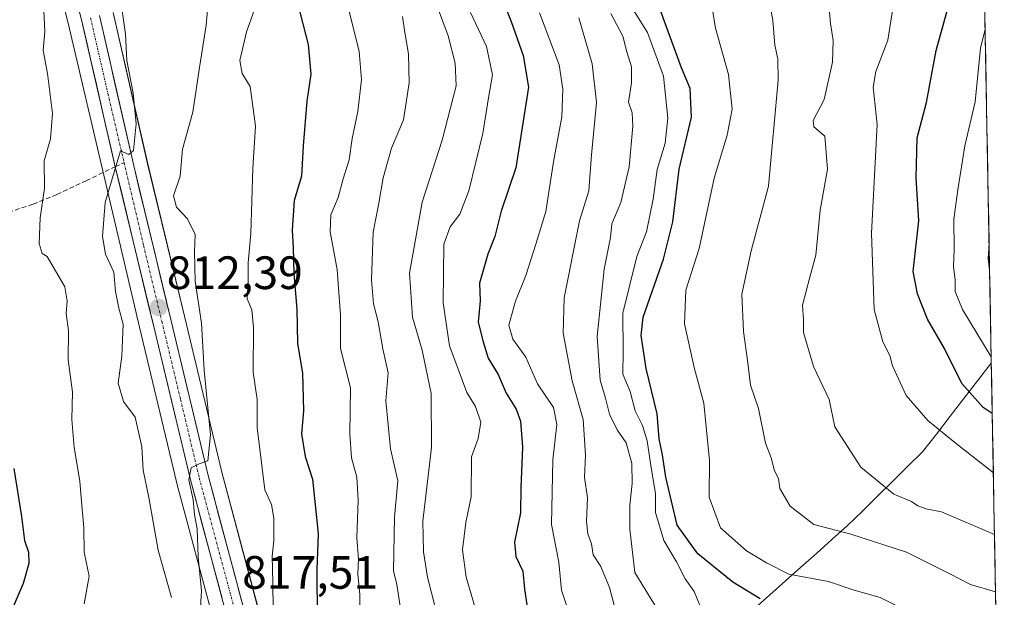
# Model space of a CAD drawing. Units: metres. Extents: x 624086 to 627529, y 4752687 to 4755063.
# Drawn here: x 627306 to 627517, y 4753498 to 4753622 of the extents above; entities that cross this region are included whole.
import ezdxf
from ezdxf.enums import TextEntityAlignment as Align

# ---------------------------------------------------------------- set-up
doc = ezdxf.new("R2010")
doc.units = ezdxf.units.M
doc.header["$MEASUREMENT"] = 0
doc.linetypes.add('TRAZO_Y_PUNTO', pattern=[1, 0.5, -0.25, 0, -0.25])
doc.linetypes.add('TRAZOSX2', pattern=[1.5, 1, -0.5])
for name, color, linetype, lineweight in [('Arbolado forestal CxS', 92, 'Continuous', 0), ('Carretera de calzada única', 19, 'Continuous', 13), ('Carretera de calzada única Cxs', 19, 'Continuous', 13), ('Carretera de calzada única eje', 19, 'TRAZO_Y_PUNTO', 0), ('Carátula', 7, 'Continuous', 5), ('Curva de nivel maestra', 36, 'Continuous', 30), ('Curva de nivel normal', 36, 'Continuous', 0), ('Entidad de ámbito territorial', 19, 'Continuous', 0), ('Entidad de ámbito territorial CxS', 92, 'Continuous', 0), ('Municipio CxS', 142, 'Continuous', 0), ('Núcleo urbano CxS', 19, 'Continuous', 0), ('Punto de cota en terreno', 7, 'Continuous', 0), ('Rótulo de punto de cota en terreno', 19, 'Continuous', 0), ('Senda', 19, 'TRAZOSX2', 0)]:
    doc.layers.add(name, color=color, linetype=linetype, lineweight=lineweight)
doc.styles.add('Arial', font='txt', dxfattribs={"height": 0.2})

# ---------------------------------------------------------------- blocks, each defined once
blk = doc.blocks.new('*U151')
at = {"layer": 'Arbolado forestal CxS', "color": 92, "linetype": 'Continuous', "lineweight": 0}
for points in [[(627357.3, 4753495.9, 819.64), (627349.46, 4753525.25, 816.68), (627341.47, 4753558.62, 814.5), (627333.59, 4753591.25, 812.67), (627326.18, 4753623.67, 809.94)], [(627497.03, 4754481.91, 744.81), (627517.15, 4753398.83, 831.31)], [(627309.55, 4753648.92, 805.31), (627316.53, 4753621.38, 807.82), (627331.83, 4753556.31, 812.55), (627339.83, 4753522.86, 814.4), (627339.85, 4753522.78, 814.4), (627347.76, 4753493.22, 817.34), (627347.79, 4753493.12, 817.34), (627352.2, 4753478.78, 818.1), (627352.25, 4753478.65, 818.11), (627354.41, 4753472.63, 818.42), (627354.46, 4753472.49, 818.44), (627367.37, 4753441.68, 821.82), (627367.4, 4753441.61, 821.82), (627375.42, 4753423.78, 823.14), (627375.57, 4753423.49, 823.16), (627376.37, 4753422.17, 823.29), (627377.57, 4753417.55, 823.63), (627378.02, 4753414.9, 823.77), (627378.26, 4753413.57, 823.84), (627378.92, 4753406.81, 824.05), (627379.09, 4753405.06, 824.06), (627378.95, 4753401.66, 824.06), (627377.56, 4753392.92, 823.72), (627373.8, 4753369.39, 822.26)]]:
    blk.add_polyline3d(points, dxfattribs=at)
blk = doc.blocks.new('*U160')
at = {"layer": 'Núcleo urbano CxS', "color": 19, "linetype": 'Continuous', "lineweight": 0}
for points in [[(627373.7977, 4753369.3935, 822.2566), (627377.5575, 4753392.9229, 823.7222), (627378.9501, 4753401.6607, 824.06), (627379.0939, 4753405.0585, 824.0639), (627378.9243, 4753406.8077, 824.0475), (627378.2555, 4753413.5653, 823.8387), (627378.0243, 4753414.8979, 823.7704), (627377.5745, 4753417.5483, 823.6266), (627376.3661, 4753422.1663, 823.2918), (627375.5741, 4753423.4895, 823.1612), (627375.4241, 4753423.7795, 823.1353), (627367.4041, 4753441.6095, 821.8198), (627367.3731, 4753441.6807, 821.8159), (627354.4631, 4753472.4907, 818.4408), (627354.4089, 4753472.6297, 818.4202), (627352.2469, 4753478.6455, 818.1069), (627352.2027, 4753478.7783, 818.1007), (627347.7927, 4753493.1183, 817.3397), (627347.7621, 4753493.2247, 817.3434), (627339.8521, 4753522.7847, 814.3981), (627339.8325, 4753522.8621, 814.3984), (627331.8311, 4753556.3077, 812.5523), (627316.5257, 4753621.3785, 807.8244), (627309.5519, 4753648.9239, 805.3096)], [(627326.1847, 4753623.6681, 809.9381), (627333.5907, 4753591.2461, 812.671), (627341.467, 4753558.6215, 814.4984), (627349.4585, 4753525.2469, 816.6832), (627357.3038, 4753495.8995, 819.6387)]]:
    blk.add_polyline3d(points, dxfattribs=at)
blk = doc.blocks.new('*U170')
at = {"layer": 'Curva de nivel normal', "color": 36, "linetype": 'Continuous', "lineweight": 0}
blk.add_polyline3d([(627515.28, 4753499.59, 885), (627509.89, 4753501.16, 885), (627505.36, 4753503.52, 885), (627496.21, 4753508.06, 885), (627484.25, 4753511.94, 885), (627476.34, 4753514.02, 885), (627471.29, 4753517.92, 885), (627469.07, 4753521.69, 885), (627468.76, 4753523.87, 885), (627467.89, 4753525.52, 885), (627467.17, 4753528.31, 885), (627465.96, 4753531.43, 885), (627464.5, 4753538.85, 885), (627462.8, 4753543.82, 885), (627462.21, 4753548.64, 885), (627461.26, 4753555.35, 885), (627460.92, 4753563.32, 885), (627462.92, 4753572.65, 885), (627466.59, 4753586.45, 885), (627468.68, 4753609.2, 885), (627468.59, 4753613.73, 885), (627467.97, 4753616.69, 885), (627467.57, 4753621.96, 885), (627466.65, 4753627.15, 885)], dxfattribs=at)
blk = doc.blocks.new('*U172')
at = {"layer": 'Curva de nivel normal', "color": 36, "linetype": 'Continuous', "lineweight": 0}
blk.add_polyline3d([(627346.53, 4753625.78, 815), (627346.13, 4753620.99, 815), (627344.69, 4753611.91, 815), (627343.28, 4753602.33, 815), (627341.08, 4753594.42, 815), (627340.55, 4753588.63, 815), (627339.12, 4753584.42, 815), (627339.76, 4753581.96, 815), (627342.15, 4753579.45, 815), (627343.8, 4753576.11, 815), (627343.63, 4753572.4, 815), (627343.77, 4753566.13, 815), (627345.09, 4753557.11, 815), (627345.73, 4753547.09, 815), (627347.04, 4753533.22, 815), (627346.48, 4753527.68, 815), (627344.66, 4753527.03, 815), (627342.89, 4753526.15, 815), (627342.4, 4753523.58, 815), (627343.31, 4753519.31, 815), (627343.64, 4753516.12, 815), (627344.17, 4753513.06, 815), (627344.43, 4753507.12, 815), (627345.09, 4753499.79, 815), (627344.86, 4753495.07, 815)], dxfattribs=at)
blk = doc.blocks.new('*U174')
at = {"layer": 'Curva de nivel normal', "color": 36, "linetype": 'Continuous', "lineweight": 0}
blk.add_polyline3d([(627327.65, 4753627.69, 810), (627328.82, 4753619.02, 810), (627329.16, 4753613.36, 810), (627330.47, 4753606.37, 810), (627331.1, 4753599.83, 810), (627330.59, 4753594.08, 810), (627329.54, 4753593.27, 810), (627327.79, 4753594.02, 810), (627324.51, 4753582.96, 810), (627323.92, 4753575.7, 810), (627324.52, 4753571.91, 810), (627326.31, 4753568.09, 810), (627326.68, 4753563.93, 810), (627327.4, 4753560.32, 810), (627328.32, 4753556.91, 810), (627328.06, 4753550.05, 810), (627327.29, 4753544.28, 810), (627328.39, 4753540.35, 810), (627330.9, 4753537.03, 810), (627332.37, 4753530.65, 810), (627332.61, 4753525.63, 810), (627333.86, 4753519.76, 810), (627335.81, 4753508.55, 810), (627338.68, 4753498.35, 810)], dxfattribs=at)
blk = doc.blocks.new('*U195')
at = {"layer": 'Curva de nivel normal', "color": 36, "linetype": 'Continuous', "lineweight": 0}
blk.add_polyline3d([(627515.55, 4753484.84, 880), (627509.15, 4753488.84, 880), (627502.7, 4753492.74, 880), (627496.23, 4753495.55, 880), (627490.55, 4753498.38, 880), (627484.98, 4753499.96, 880), (627479.46, 4753501.77, 880), (627470.98, 4753503.4, 880), (627466.22, 4753505.83, 880), (627461.92, 4753508.35, 880), (627456.36, 4753513.27, 880), (627453.92, 4753519.84, 880), (627453.98, 4753527.69, 880), (627452.79, 4753540.02, 880), (627450.77, 4753547.35, 880), (627448.65, 4753557.02, 880), (627448.91, 4753564.22, 880), (627451.8, 4753573.16, 880), (627454.99, 4753588.22, 880), (627457.77, 4753597.43, 880), (627458.86, 4753602.98, 880), (627458.06, 4753610.42, 880), (627455.27, 4753620.3, 880), (627453.75, 4753629.57, 880)], dxfattribs=at)
blk = doc.blocks.new('*U197')
at = {"layer": 'Curva de nivel normal', "color": 36, "linetype": 'Continuous', "lineweight": 0}
blk.add_polyline3d([(627360.53, 4753490.02, 820), (627360.41, 4753501.6, 820), (627360.24, 4753507.23, 820), (627360.66, 4753510.58, 820), (627360.66, 4753515.37, 820), (627360.09, 4753518.3, 820), (627358.69, 4753521.43, 820), (627357.06, 4753534.82, 820), (627357.05, 4753540.76, 820), (627356.21, 4753546.61, 820), (627356.29, 4753556.22, 820), (627355.89, 4753560.02, 820), (627354.91, 4753562.35, 820), (627355.12, 4753566.02, 820), (627355.1, 4753570.02, 820), (627355.69, 4753576.35, 820), (627356.12, 4753590.35, 820), (627356.72, 4753599.35, 820), (627355.52, 4753607.82, 820), (627353.82, 4753610.63, 820), (627353.36, 4753613.41, 820), (627354.75, 4753619.5, 820), (627356.42, 4753624.13, 820)], dxfattribs=at)
blk = doc.blocks.new('*U198')
at = {"layer": 'Curva de nivel normal', "color": 36, "linetype": 'Continuous', "lineweight": 0}
blk.add_polyline3d([(627432.87, 4753623.49, 865), (627435.44, 4753618.58, 865), (627436.3, 4753615.27, 865), (627437.3, 4753612.06, 865), (627437.3, 4753608.59, 865), (627436.62, 4753604.5, 865), (627437.38, 4753602.18, 865), (627437.52, 4753599.33, 865), (627436.8, 4753590.59, 865), (627435, 4753582.99, 865), (627433.04, 4753578.43, 865), (627432.76, 4753575.5, 865), (627431.43, 4753568.72, 865), (627429.89, 4753554.25, 865), (627430.57, 4753544.93, 865), (627431.72, 4753541.08, 865), (627432.53, 4753537.64, 865), (627434.22, 4753534.29, 865), (627436.1, 4753531.5, 865), (627437.32, 4753527.09, 865), (627437.44, 4753522.8, 865), (627436.88, 4753518.18, 865), (627436.92, 4753513, 865), (627437.98, 4753503.76, 865), (627443.64, 4753494.52, 865)], dxfattribs=at)
blk = doc.blocks.new('*U200')
at = {"layer": 'Curva de nivel normal', "color": 36, "linetype": 'Continuous', "lineweight": 0}
blk.add_polyline3d([(627436.96, 4753625.32, 870), (627440.72, 4753619.42, 870), (627444.09, 4753610.02, 870), (627445.06, 4753601.01, 870), (627444.45, 4753595.69, 870), (627442.76, 4753590.02, 870), (627441.91, 4753583.69, 870), (627440.5, 4753576.69, 870), (627438.42, 4753571.39, 870), (627435.4, 4753559.25, 870), (627435.45, 4753551.09, 870), (627435.38, 4753546.22, 870), (627437, 4753542.52, 870), (627438.02, 4753538.33, 870), (627439.6, 4753535.21, 870), (627440.63, 4753531.9, 870), (627441.45, 4753526.13, 870), (627442.38, 4753520.63, 870), (627442.43, 4753516.56, 870), (627444.22, 4753510.57, 870), (627446.92, 4753506.02, 870), (627448.8, 4753502.35, 870), (627450.71, 4753499.69, 870), (627451.97, 4753496.5, 870)], dxfattribs=at)
blk = doc.blocks.new('*U203')
at = {"layer": 'Curva de nivel normal', "color": 36, "linetype": 'Continuous', "lineweight": 0}
blk.add_polyline3d([(627311.29, 4753625.56, 805), (627311.58, 4753619.6, 805), (627311.17, 4753615.56, 805), (627312.15, 4753610.63, 805), (627313.22, 4753602.02, 805), (627312.75, 4753596.64, 805), (627311.42, 4753591.9, 805), (627311.5, 4753586, 805), (627310.55, 4753579.7, 805), (627310.33, 4753574.19, 805), (627310.97, 4753572.06, 805), (627312.07, 4753571.43, 805), (627315.84, 4753564.88, 805), (627316.31, 4753561.89, 805), (627316.16, 4753559.17, 805), (627316.66, 4753555.46, 805), (627316.52, 4753549.28, 805), (627317.47, 4753542.33, 805), (627317.35, 4753536.5, 805), (627317.82, 4753530.52, 805), (627319.07, 4753523.32, 805), (627319.46, 4753518.06, 805), (627319.94, 4753513.38, 805), (627319.96, 4753508.07, 805), (627321.04, 4753502.93, 805), (627320, 4753497.03, 805)], dxfattribs=at)
blk = doc.blocks.new('*U205')
at = {"layer": 'Curva de nivel normal', "color": 36, "linetype": 'Continuous', "lineweight": 0}
blk.add_polyline3d([(627433.57, 4753496.74, 860), (627432.54, 4753500.51, 860), (627430.69, 4753505.04, 860), (627429.04, 4753507.5, 860), (627428.68, 4753509.9, 860), (627427.9, 4753512.02, 860), (627427.63, 4753514.69, 860), (627427.85, 4753519.73, 860), (627427.21, 4753524.18, 860), (627427.38, 4753528.85, 860), (627426.93, 4753536.52, 860), (627424.56, 4753544.81, 860), (627422.6, 4753555, 860), (627422.86, 4753562.59, 860), (627426.13, 4753579.02, 860), (627428.12, 4753585.49, 860), (627428.67, 4753593.19, 860), (627429.78, 4753604.41, 860), (627428.81, 4753612.66, 860), (627425.96, 4753622.52, 860)], dxfattribs=at)
blk = doc.blocks.new('*U212')
at = {"layer": 'Curva de nivel maestra', "color": 36, "linetype": 'Continuous', "lineweight": 30}
blk.add_polyline3d([(627464.82, 4753498.12, 875), (627458.97, 4753501.64, 875), (627451.46, 4753507.74, 875), (627447.06, 4753513.88, 875), (627444.63, 4753524.13, 875), (627443.92, 4753528.91, 875), (627443.17, 4753532.37, 875), (627442.75, 4753537.74, 875), (627440.39, 4753547.41, 875), (627439.37, 4753554.52, 875), (627439.76, 4753558.45, 875), (627444.15, 4753570.84, 875), (627446.13, 4753578.82, 875), (627447.46, 4753590.15, 875), (627450.12, 4753601.27, 875), (627449.87, 4753607.39, 875), (627448.01, 4753611.82, 875), (627444.36, 4753621.72, 875), (627442.36, 4753627.39, 875)], dxfattribs=at)
blk = doc.blocks.new('*U215')
at = {"layer": 'Curva de nivel maestra', "color": 36, "linetype": 'Continuous', "lineweight": 30}
blk.add_polyline3d([(627304.94, 4753526.02, 800), (627306.54, 4753515.75, 800), (627307.2, 4753510.59, 800), (627308.02, 4753508.08, 800), (627308.12, 4753505.69, 800), (627306.92, 4753501.35, 800), (627303.94, 4753494.35, 800)], dxfattribs=at)
blk = doc.blocks.new('5PATER')
at = {"layer": 'Carátula', "linetype": 'Continuous', "lineweight": 5}
h = blk.add_hatch(color=250, dxfattribs=at)
edge = h.paths.add_edge_path()
edge.add_ellipse((0, 0.01), major_axis=(-1.33, -1.34), ratio=0.999422, start_angle=0, end_angle=360)

msp = doc.modelspace()

# ---------------------------------------------------------------- linework, layer by layer
at = {"layer": 'Arbolado forestal CxS', "color": 92, "linetype": 'Continuous', "lineweight": 0}
for points in [[(627497.03, 4754481.91, 744.81), (627517.15, 4753398.83, 831.31)], [(627309.55, 4753648.92, 805.31), (627316.53, 4753621.38, 807.82), (627331.83, 4753556.31, 812.55), (627339.83, 4753522.86, 814.4), (627339.85, 4753522.78, 814.4), (627347.76, 4753493.22, 817.34), (627347.79, 4753493.12, 817.34), (627352.2, 4753478.78, 818.1), (627352.25, 4753478.65, 818.11), (627354.41, 4753472.63, 818.42), (627354.46, 4753472.49, 818.44), (627367.37, 4753441.68, 821.82), (627367.4, 4753441.61, 821.82), (627375.42, 4753423.78, 823.14), (627375.57, 4753423.49, 823.16), (627376.37, 4753422.17, 823.29), (627377.57, 4753417.55, 823.63), (627378.02, 4753414.9, 823.77), (627378.26, 4753413.57, 823.84), (627378.92, 4753406.81, 824.05), (627379.09, 4753405.06, 824.06), (627378.95, 4753401.66, 824.06), (627377.56, 4753392.92, 823.72), (627373.8, 4753369.39, 822.26)], [(627326.18, 4753623.67, 809.94), (627333.59, 4753591.25, 812.67), (627341.47, 4753558.62, 814.5), (627349.46, 4753525.25, 816.68), (627357.3, 4753495.9, 819.64), (627361.62, 4753481.89, 820.96), (627365.97, 4753470.33, 821.75), (627380.34, 4753436.81, 823.91), (627384.28, 4753428.25, 824.15), (627387.42, 4753423.03, 823.88), (627391.33, 4753418.24, 824.3), (627395.92, 4753413.68, 824.73), (627401.11, 4753409.85, 825.45), (627406.5, 4753406.86, 825.1), (627412.24, 4753404.68, 825.9), (627419.63, 4753402.74, 826.01), (627422.77, 4753402.12, 825.96), (627427.16, 4753401.26, 826.12), (627460.74, 4753396.66, 828.12), (627474.23, 4753395.6, 828.95), (627489.28, 4753395.22, 829.61), (627496.76, 4753395.97, 829.9), (627516.79, 4753398.78, 831.28), (627517.15, 4753398.83, 831.31)]]:
    msp.add_polyline3d(points, dxfattribs=at)
at = {"layer": 'Carretera de calzada única', "color": 19, "linetype": 'Continuous', "lineweight": 13}
for points in [[(627326.65, 4753590.63), (627319.44, 4753622.09), (627312.46, 4753649.66)], [(627323.26, 4753623), (627330.67, 4753590.56), (627338.55, 4753557.92), (627346.55, 4753524.51), (627354.42, 4753495.07), (627358.78, 4753480.92), (627363.19, 4753469.21), (627377.6, 4753435.59), (627381.62, 4753426.84), (627384.96, 4753421.3), (627389.1, 4753416.22), (627390.57, 4753414.77)], [(627380.98, 4753415.41), (627380.51, 4753418.18), (627379.16, 4753423.34), (627378.16, 4753425.01), (627370.14, 4753442.84), (627357.23, 4753473.65), (627355.07, 4753479.66), (627350.66, 4753494), (627342.75, 4753523.56), (627334.75, 4753557), (627326.65, 4753590.63)]]:
    msp.add_lwpolyline(points, dxfattribs=at)
at = {"layer": 'Carretera de calzada única Cxs', "color": 19, "linetype": 'Continuous', "lineweight": 13}
for points in [[(627349.53, 4753498.22, 816.46), (627348.4, 4753502.45, 815.9), (627347.27, 4753506.67, 815.77), (627346.14, 4753510.89, 815.67), (627345.01, 4753515.11, 815.04), (627343.88, 4753519.34, 814.69), (627342.75, 4753523.56, 814.82), (627341.61, 4753528.34, 814.75), (627340.46, 4753533.11, 813.95), (627339.32, 4753537.89, 813.45), (627338.18, 4753542.67, 813.33), (627337.04, 4753547.45, 813.24), (627335.89, 4753552.22, 812.81), (627334.75, 4753557, 812.16), (627333.59, 4753561.8, 811.73), (627332.44, 4753566.61, 811.48), (627331.28, 4753571.41, 811.33), (627330.12, 4753576.22, 811.07), (627328.96, 4753581.02, 810.67), (627327.81, 4753585.83, 810.28), (627326.65, 4753590.63, 810.02), (627325.62, 4753595.12, 809.57), (627324.59, 4753599.62, 809.14), (627323.56, 4753604.11, 808.66), (627322.53, 4753608.61, 808.49), (627321.5, 4753613.1, 808.37), (627320.47, 4753617.6, 807.88), (627319.44, 4753622.09, 807.43), (627318.28, 4753626.69, 807.08)], [(627323.26, 4753623, 808.03), (627324.32, 4753618.37, 808.11), (627325.38, 4753613.73, 808.46), (627326.44, 4753609.1, 808.84), (627327.49, 4753604.46, 809.34), (627328.55, 4753599.83, 809.59), (627329.61, 4753595.19, 809.74), (627330.67, 4753590.56, 810), (627331.8, 4753585.9, 810.56), (627332.92, 4753581.23, 811.19), (627334.05, 4753576.57, 811.22), (627335.17, 4753571.91, 811.41), (627336.3, 4753567.25, 811.74), (627337.42, 4753562.58, 812.45), (627338.55, 4753557.92, 812.85), (627339.69, 4753553.15, 812.79), (627340.84, 4753548.37, 813.19), (627341.98, 4753543.6, 813.69), (627343.12, 4753538.83, 814.14), (627344.26, 4753534.06, 814.39), (627345.41, 4753529.28, 814.73), (627346.55, 4753524.51, 815.2), (627347.67, 4753520.3, 815.68), (627348.8, 4753516.1, 815.88), (627349.92, 4753511.89, 815.94), (627351.05, 4753507.69, 816.16), (627352.17, 4753503.48, 816.67), (627353.3, 4753499.28, 817.09), (627354.42, 4753495.07, 817.39)]]:
    msp.add_polyline3d(points, dxfattribs=at)
at = {"layer": 'Carretera de calzada única eje', "color": 19, "linetype": 'TRAZO_Y_PUNTO', "lineweight": 0}
for points in [[(627321.35, 4753622.54), (627325.07, 4753606.32), (627328.54, 4753591.53)], [(627328.54, 4753591.53), (627332.71, 4753573.77), (627336.64, 4753557.46), (627340.64, 4753540.75), (627344.64, 4753524.02), (627352.55, 4753494.52), (627354.71, 4753487.46), (627356.92, 4753480.29), (627358, 4753477.27), (627360.21, 4753471.43), (627366.67, 4753456.01), (627373.87, 4753439.21), (627377.89, 4753430.3), (627379.89, 4753425.92), (627380.39, 4753425.09), (627382.07, 4753422.32), (627386.61, 4753415.24)]]:
    msp.add_lwpolyline(points, dxfattribs=at)
at = {"layer": 'Curva de nivel maestra', "color": 36, "linetype": 'Continuous', "lineweight": 30}
for points in [[(627514.57, 4753537.79, 900), (627512.62, 4753539.1, 900), (627508.03, 4753544.21, 900), (627504.31, 4753551.74, 900), (627500.71, 4753558.02, 900), (627498.55, 4753563.4, 900), (627497.65, 4753568.21, 900), (627498.86, 4753579.07, 900), (627498.23, 4753588.26, 900), (627498.49, 4753596.84, 900), (627500.48, 4753604.41, 900), (627502.54, 4753615.56, 900), (627505.83, 4753627.44, 900), (627509.02, 4753642.13, 900), (627511.17, 4753647.4, 900), (627512.51, 4753648.81, 900)], [(627365.71, 4753625.69, 825), (627367.95, 4753616.8, 825), (627368.56, 4753610.45, 825), (627367.71, 4753604.71, 825), (627366.9, 4753595.08, 825), (627366.58, 4753588.61, 825), (627365.01, 4753583.4, 825), (627364.54, 4753577.02, 825), (627364.78, 4753573.35, 825), (627364.89, 4753567.69, 825), (627365.52, 4753560.13, 825), (627365.69, 4753552.78, 825), (627366.77, 4753546.46, 825), (627366.97, 4753538.33, 825), (627366.53, 4753533.46, 825), (627367.35, 4753528.6, 825), (627368.94, 4753523.69, 825), (627370.15, 4753512.02, 825), (627369.86, 4753504.35, 825), (627369.88, 4753493.69, 825)], [(627409.61, 4753626.47, 850), (627411.49, 4753621.77, 850), (627414.08, 4753614.46, 850), (627415.16, 4753607.69, 850), (627412.5, 4753590.37, 850), (627409.33, 4753581.1, 850), (627407.96, 4753575.73, 850), (627406.46, 4753571.94, 850), (627404.69, 4753565.69, 850), (627404.86, 4753561.9, 850), (627404.44, 4753557.37, 850), (627405.46, 4753553.15, 850), (627406.58, 4753549.61, 850), (627408.67, 4753546.12, 850), (627410.38, 4753542.12, 850), (627412.58, 4753538.7, 850), (627413.46, 4753536.16, 850), (627413.9, 4753530.59, 850), (627413.57, 4753521.93, 850), (627413.46, 4753516.49, 850), (627412.18, 4753510.21, 850), (627412.45, 4753507.14, 850), (627413.96, 4753503.99, 850), (627414.35, 4753500.15, 850), (627415.47, 4753492.61, 850)]]:
    msp.add_polyline3d(points, dxfattribs=at)
at = {"layer": 'Curva de nivel normal', "color": 36, "linetype": 'Continuous', "lineweight": 0}
for points in [[(627514.81, 4753525.06, 895), (627506.57, 4753531.58, 895), (627500.77, 4753536.29, 895), (627496.1, 4753541.64, 895), (627493.2, 4753548.01, 895), (627492.59, 4753550.23, 895), (627491.14, 4753553.16, 895), (627489.26, 4753560.05, 895), (627488.66, 4753576.42, 895), (627489.9, 4753599.69, 895), (627489.08, 4753607.71, 895), (627489.61, 4753611.02, 895), (627492.22, 4753617.74, 895), (627493.28, 4753624.55, 895), (627494.74, 4753631.86, 895), (627495.9, 4753638.68, 895), (627499.12, 4753644.95, 895), (627504.12, 4753651.12, 895), (627507.02, 4753656.42, 895), (627508.3, 4753663.98, 895), (627510.82, 4753676.8, 895), (627511.29, 4753687.88, 895), (627511.74, 4753690.29, 895)], [(627393.22, 4753631.58, 840), (627397.98, 4753618.68, 840), (627399.47, 4753612.83, 840), (627399.68, 4753608, 840), (627396.7, 4753596.32, 840), (627392.4, 4753583.06, 840), (627389.67, 4753567.86, 840), (627390.36, 4753558.4, 840), (627392.43, 4753551.35, 840), (627394.36, 4753542.06, 840), (627394.39, 4753530.53, 840), (627392.58, 4753514.76, 840), (627392.72, 4753508.15, 840), (627393.54, 4753502.7, 840), (627396.02, 4753492.93, 840)], [(627515.05, 4753511.86, 890), (627503.71, 4753516.74, 890), (627500.37, 4753517.4, 890), (627498.62, 4753517.98, 890), (627497.25, 4753518.94, 890), (627493.47, 4753520.5, 890), (627486.44, 4753526.31, 890), (627480.86, 4753534.94, 890), (627479.6, 4753540.81, 890), (627476.24, 4753547.84, 890), (627474.13, 4753555.11, 890), (627474.09, 4753557.88, 890), (627473.91, 4753561.02, 890), (627475.46, 4753567.02, 890), (627476.8, 4753571.69, 890), (627477.72, 4753581.35, 890), (627479.26, 4753590.1, 890), (627478.68, 4753597.19, 890), (627476.31, 4753599.17, 890), (627476.19, 4753600.54, 890), (627478.53, 4753605.05, 890), (627480.34, 4753613.03, 890), (627480.51, 4753617.69, 890), (627479.88, 4753621.35, 890), (627479.28, 4753628.8, 890)], [(627379.07, 4753495.94, 830), (627379.05, 4753499.04, 830), (627378.66, 4753503.36, 830), (627378.8, 4753506.59, 830), (627378.39, 4753511.13, 830), (627378.73, 4753519.19, 830), (627378.44, 4753524.12, 830), (627377.24, 4753528.26, 830), (627376.91, 4753533.41, 830), (627377.03, 4753543.27, 830), (627374.93, 4753551.68, 830), (627374.88, 4753558.94, 830), (627374.66, 4753562.68, 830), (627374.21, 4753568.65, 830), (627372.72, 4753576.68, 830), (627372.83, 4753580.35, 830), (627374.38, 4753584.02, 830), (627375.51, 4753588.02, 830), (627376.78, 4753592.1, 830), (627377.42, 4753596.69, 830), (627378.65, 4753602.44, 830), (627379.43, 4753609.35, 830), (627378.88, 4753615.32, 830), (627376.55, 4753624.8, 830)], [(627388.21, 4753622.78, 835), (627388.69, 4753619.38, 835), (627389.48, 4753614.84, 835), (627389.62, 4753608.64, 835), (627388.4, 4753600.7, 835), (627385.81, 4753594.63, 835), (627384.02, 4753588.29, 835), (627383.14, 4753582.81, 835), (627381.91, 4753576.59, 835), (627381.52, 4753566.38, 835), (627381.97, 4753561.25, 835), (627383.01, 4753557.41, 835), (627384, 4753551.62, 835), (627385.09, 4753546.53, 835), (627384.6, 4753540.52, 835), (627385.64, 4753530.22, 835), (627387.23, 4753523.35, 835), (627386.48, 4753515.58, 835), (627386.3, 4753504.06, 835), (627386.96, 4753501.16, 835), (627387.97, 4753494.66, 835)], [(627402.75, 4753623.7, 845), (627406.2, 4753616.39, 845), (627407.51, 4753610.32, 845), (627406.62, 4753605.43, 845), (627405.4, 4753597.76, 845), (627402.38, 4753585.48, 845), (627400.46, 4753580.51, 845), (627398.4, 4753577.76, 845), (627397.05, 4753574.02, 845), (627396.88, 4753561.5, 845), (627398.24, 4753552.29, 845), (627401.95, 4753542.27, 845), (627403.85, 4753539.26, 845), (627404.96, 4753535.93, 845), (627404.4, 4753532.41, 845), (627403, 4753528.48, 845), (627402.9, 4753519.95, 845), (627401.76, 4753514.46, 845), (627401.03, 4753508.6, 845), (627401.85, 4753502.72, 845), (627404.51, 4753493.75, 845)], [(627423.75, 4753495.44, 855), (627422.25, 4753499.95, 855), (627421.66, 4753505.92, 855), (627420.12, 4753513.98, 855), (627420.44, 4753527.84, 855), (627421.29, 4753535.41, 855), (627420.56, 4753539.1, 855), (627417.15, 4753544.16, 855), (627414.64, 4753549.88, 855), (627411.85, 4753553.74, 855), (627411, 4753556.69, 855), (627412.38, 4753561.83, 855), (627414.59, 4753567.33, 855), (627416.74, 4753574.08, 855), (627418.93, 4753581.08, 855), (627420.55, 4753591.69, 855), (627422.34, 4753601.31, 855), (627422.56, 4753607.22, 855), (627421.74, 4753612.43, 855), (627417.58, 4753623.62, 855)], [(627514.34, 4753549.95, 905), (627508.17, 4753560.06, 905), (627506.65, 4753563.92, 905), (627506.63, 4753566.32, 905), (627506.25, 4753569.28, 905), (627506.44, 4753572.91, 905), (627506.3, 4753579.44, 905), (627507.18, 4753585.69, 905), (627508.7, 4753595.1, 905), (627510.9, 4753604.52, 905), (627512.08, 4753616.02, 905), (627513.04, 4753620.11, 905)], [(627514, 4753568.56, 910), (627513.66, 4753571, 910), (627513.89, 4753574.26, 910)]]:
    msp.add_polyline3d(points, dxfattribs=at)
at = {"layer": 'Entidad de ámbito territorial', "color": 19, "linetype": 'Continuous', "lineweight": 0}
msp.add_polyline3d([(627463.61, 4753496.02, 873.43), (627466.93, 4753498.97, 876.01), (627470.24, 4753501.92, 878.74), (627473.56, 4753504.88, 880.83), (627476.88, 4753507.83, 882.15), (627480.19, 4753510.78, 883.82), (627483.51, 4753513.73, 885.34), (627486.74, 4753516.9, 887.08), (627489.96, 4753520.07, 888.83), (627493.19, 4753523.25, 890.65), (627496.41, 4753526.42, 892.02), (627499.64, 4753529.59, 893.25), (627502.59, 4753533.39, 894.52), (627505.53, 4753537.18, 896.53), (627508.48, 4753540.98, 899.01), (627511.42, 4753544.78, 901.98), (627514.37, 4753548.57, 904.59)], dxfattribs=at)
at = {"layer": 'Entidad de ámbito territorial CxS', "color": 92, "linetype": 'Continuous', "lineweight": 0}
msp.add_polyline3d([(627512.98, 4753623.55, 904.41), (627513.07, 4753618.55, 905.29), (627513.16, 4753613.55, 905.64), (627513.26, 4753608.55, 905.86), (627513.35, 4753603.55, 905.78), (627513.44, 4753598.56, 906.45), (627513.53, 4753593.56, 907.9), (627513.63, 4753588.56, 909.11), (627513.72, 4753583.56, 909.09), (627513.81, 4753578.56, 909.62), (627513.91, 4753573.56, 909.77), (627514, 4753568.57, 909.91), (627514.09, 4753563.57, 909.52), (627514.18, 4753558.57, 908.82), (627514.28, 4753553.57, 906.99), (627514.37, 4753548.57, 904.59), (627511.42, 4753544.78, 901.98), (627508.48, 4753540.98, 899.01), (627505.53, 4753537.18, 896.53), (627502.59, 4753533.39, 894.52), (627499.64, 4753529.59, 893.25), (627496.41, 4753526.42, 892.02), (627493.19, 4753523.25, 890.65), (627489.96, 4753520.07, 888.83), (627486.74, 4753516.9, 887.08), (627483.51, 4753513.73, 885.34), (627480.19, 4753510.78, 883.82), (627476.88, 4753507.83, 882.15), (627473.56, 4753504.88, 880.83), (627470.24, 4753501.92, 878.74), (627466.93, 4753498.97, 876.01), (627463.61, 4753496.02, 873.43)], dxfattribs=at)
at = {"layer": 'Municipio CxS', "color": 142, "linetype": 'Continuous', "lineweight": 0}
msp.add_polyline3d([(627512.97, 4753624, 904.29), (627513.06, 4753619.01, 905.21), (627513.15, 4753614.01, 905.61), (627513.25, 4753609.01, 905.84), (627513.34, 4753604.02, 905.79), (627513.43, 4753599.02, 906.39), (627513.53, 4753594.02, 907.77), (627513.62, 4753589.03, 909), (627513.71, 4753584.03, 909.09), (627513.8, 4753579.03, 909.56), (627513.9, 4753574.04, 909.76), (627513.99, 4753569.04, 909.89), (627514.08, 4753564.04, 909.56), (627514.18, 4753559.05, 908.89), (627514.27, 4753554.05, 907.16), (627514.36, 4753549.05, 904.82), (627514.45, 4753544.06, 903.24), (627514.55, 4753539.06, 900.24), (627514.64, 4753534.06, 898.14), (627514.73, 4753529.07, 896.41), (627514.82, 4753524.07, 894.34), (627514.92, 4753519.07, 892.35), (627515.01, 4753514.08, 890.43), (627515.1, 4753509.08, 888.69), (627515.2, 4753504.08, 886.78), (627515.29, 4753499.09, 884.89), (627515.38, 4753494.09, 883.19)], dxfattribs=at)
at = {"layer": 'Núcleo urbano CxS', "color": 19, "linetype": 'Continuous', "lineweight": 0}
for points in [[(627309.55, 4753648.92, 805.31), (627316.53, 4753621.38, 807.82), (627331.83, 4753556.31, 812.55), (627339.83, 4753522.86, 814.4), (627339.85, 4753522.78, 814.4), (627347.76, 4753493.22, 817.34), (627347.79, 4753493.12, 817.34), (627352.2, 4753478.78, 818.1), (627352.25, 4753478.65, 818.11), (627354.41, 4753472.63, 818.42), (627354.46, 4753472.49, 818.44), (627367.37, 4753441.68, 821.82), (627367.4, 4753441.61, 821.82), (627375.42, 4753423.78, 823.14), (627375.57, 4753423.49, 823.16), (627376.37, 4753422.17, 823.29), (627377.57, 4753417.55, 823.63), (627378.02, 4753414.9, 823.77), (627378.26, 4753413.57, 823.84), (627378.92, 4753406.81, 824.05), (627379.09, 4753405.06, 824.06), (627378.95, 4753401.66, 824.06), (627377.56, 4753392.92, 823.72), (627373.8, 4753369.39, 822.26)], [(627326.18, 4753623.67, 809.94), (627333.59, 4753591.25, 812.67), (627341.47, 4753558.62, 814.5), (627349.46, 4753525.25, 816.68), (627357.3, 4753495.9, 819.64), (627361.62, 4753481.89, 820.96), (627365.97, 4753470.33, 821.75), (627380.34, 4753436.81, 823.91), (627384.28, 4753428.25, 824.15), (627387.42, 4753423.03, 823.88), (627391.33, 4753418.24, 824.3), (627395.92, 4753413.68, 824.73), (627401.11, 4753409.85, 825.45), (627406.5, 4753406.86, 825.1), (627412.24, 4753404.68, 825.9), (627419.63, 4753402.74, 826.01), (627422.77, 4753402.12, 825.96), (627427.16, 4753401.26, 826.12), (627460.74, 4753396.66, 828.12), (627474.23, 4753395.6, 828.95), (627489.28, 4753395.22, 829.61), (627496.76, 4753395.97, 829.9), (627516.79, 4753398.78, 831.28), (627517.15, 4753398.83, 831.31)]]:
    msp.add_polyline3d(points, dxfattribs=at)
at = {"layer": 'Senda', "color": 19, "linetype": 'TRAZOSX2', "lineweight": 0}
for points in [[(627272.96, 4753623.33), (627272.35, 4753618.85), (627272.8, 4753616.03), (627276.95, 4753607.61), (627281.88, 4753599.46), (627286.17, 4753592.42), (627290.93, 4753585.82), (627295.13, 4753581.79), (627297.23, 4753580.61), (627299.41, 4753580.2), (627303.77, 4753580.9), (627309.03, 4753582.61), (627314.14, 4753584.67), (627320.39, 4753587.65), (627326.65, 4753590.63)], [(627326.65, 4753590.63), (627328.54, 4753591.53)]]:
    msp.add_lwpolyline(points, dxfattribs=at)

# ---------------------------------------------------------------- block references
at = {"layer": 'Arbolado forestal CxS', "color": 92, "linetype": 'Continuous', "lineweight": 0}
msp.add_blockref('*U151', (0, 0), dxfattribs=at)
at = {"layer": 'Curva de nivel maestra', "color": 36, "linetype": 'Continuous', "lineweight": 30}
for name in ['*U215', '*U212']:
    msp.add_blockref(name, (0, 0), dxfattribs=at)
at = {"layer": 'Curva de nivel normal', "color": 36, "linetype": 'Continuous', "lineweight": 0}
for name in ['*U203', '*U174', '*U172', '*U197', '*U205', '*U198', '*U200', '*U195', '*U170']:
    msp.add_blockref(name, (0, 0), dxfattribs=at)
at = {"layer": 'Núcleo urbano CxS', "color": 19, "linetype": 'Continuous', "lineweight": 0}
msp.add_blockref('*U160', (0, 0), dxfattribs=at)
at = {"layer": 'Punto de cota en terreno', "linetype": 'Continuous', "lineweight": 0}
msp.add_blockref('5PATER', (627335.92, 4753560.49, 812.39), dxfattribs=at)

# ---------------------------------------------------------------- texts
at = {"layer": 'Rótulo de punto de cota en terreno', "color": 19, "linetype": 'Continuous', "lineweight": 0, "style": 'Arial'}
for s, p in [('812,39', (627337.68, 4753562.25)), ('817,51', (627353.83, 4753498.07))]:
    msp.add_text(s, height=7, dxfattribs=at).set_placement(p, align=Align.BOTTOM_LEFT)

doc.saveas('drawing.dxf')
